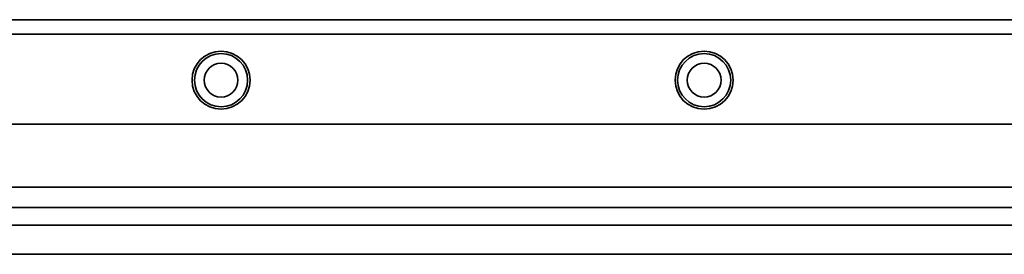
# Model space of a CAD drawing. Extents: x -325 to 1514, y 382 to 460.
# Drawn here: x -67 to 137, y 411 to 460 of the extents above; entities that cross this region are included whole.
import ezdxf

# ---------------------------------------------------------------- set-up
doc = ezdxf.new("R2010")
doc.units = 0

msp = doc.modelspace()

# ---------------------------------------------------------------- linework, layer by layer
at = {"color": 7, "lineweight": 35}
for p, q in [((-261.437683, 459.5), (1511.5625, 459.5)), ((-261.437683, 456.5), (1511.5625, 456.5)), ((-261.437683, 437.900024), (1511.5625, 437.900024)), ((-261.437683, 424.900024), (1511.5625, 424.900024)), ((-261.437683, 420.700012), (1511.5625, 420.700012)), ((-261.437683, 417), (1511.5625, 417)), ((-261.437683, 411), (1511.5625, 411))]:
    msp.add_line(p, q, dxfattribs=at)
for centre, radius in [((-24.937698, 447), 6), ((-24.937698, 447), 5.5), ((75.062302, 447), 6), ((75.062302, 447), 5.5), ((-24.937698, 447), 3.5), ((75.062302, 447), 3.5)]:
    msp.add_circle(centre, radius, dxfattribs=at)

doc.saveas('drawing.dxf')
